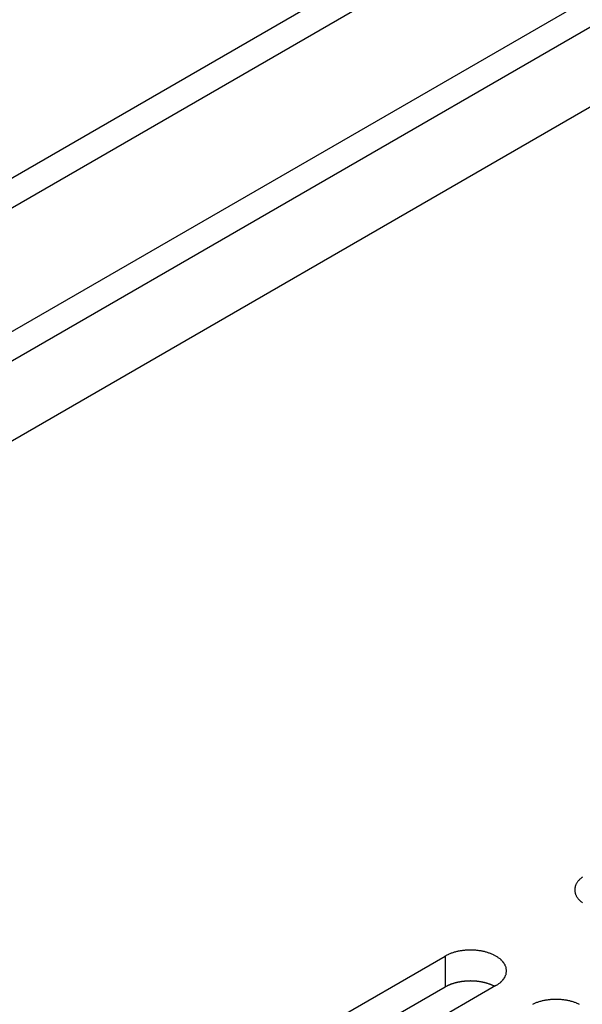
# Model space of a CAD drawing. Extents: x 0 to 2100, y 0 to 1485.
# Drawn here: x 1434 to 1457, y 678 to 717 of the extents above; entities that cross this region are included whole.
import ezdxf

# ---------------------------------------------------------------- set-up
doc = ezdxf.new("R2010")
doc.units = 0
doc.header["$LTSCALE"] = 5
doc.layers.add('VISIBLE__ISO_', color=7, linetype='CONTINUOUS')
doc.layers.add('VISIBLE_NARROW__ISO_', color=7, linetype='CONTINUOUS')

msp = doc.modelspace()

# ---------------------------------------------------------------- linework, layer by layer
at = {"layer": 'VISIBLE__ISO_'}
for p, q in [((1327.895, 649.033), (1512.271, 755.482)), ((1336.911, 643.827), (1513.176, 745.593)), ((1435.412, 670.404), (1451.074, 679.446)), ((1451.074, 678.222), (1435.466, 669.21)), ((1453.089, 678.283), (1437.427, 669.24))]:
    msp.add_line(p, q, dxfattribs=at)
for points in [[(1456.51, 682.575, 0), (1456.49, 682.559, 0), (1456.47, 682.543, 0), (1456.45, 682.526, 0), (1456.43, 682.509, 0), (1456.41, 682.492, 0), (1456.39, 682.475, 0), (1456.38, 682.457, 0), (1456.36, 682.439, 0), (1456.34, 682.421, 0), (1456.33, 682.403, 0), (1456.32, 682.384, 0), (1456.3, 682.365, 0), (1456.29, 682.346, 0), (1456.28, 682.327, 0), (1456.27, 682.308, 0), (1456.26, 682.289, 0), (1456.25, 682.269, 0), (1456.24, 682.25, 0), (1456.24, 682.23, 0), (1456.23, 682.21, 0), (1456.22, 682.19, 0), (1456.22, 682.17, 0), (1456.21, 682.15, 0), (1456.21, 682.13, 0), (1456.21, 682.11, 0), (1456.21, 682.09, 0), (1456.21, 682.069, 0), (1456.21, 682.049, 0), (1456.21, 682.029, 0), (1456.21, 682.009, 0), (1456.21, 681.989, 0), (1456.22, 681.969, 0), (1456.22, 681.949, 0), (1456.23, 681.929, 0), (1456.24, 681.909, 0), (1456.24, 681.889, 0), (1456.25, 681.869, 0), (1456.26, 681.85, 0), (1456.27, 681.83, 0), (1456.28, 681.811, 0), (1456.29, 681.792, 0), (1456.3, 681.773, 0), (1456.32, 681.754, 0), (1456.33, 681.736, 0), (1456.34, 681.718, 0), (1456.36, 681.699, 0), (1456.38, 681.681, 0), (1456.39, 681.664, 0), (1456.41, 681.646, 0), (1456.43, 681.629, 0), (1456.45, 681.612, 0), (1456.47, 681.596, 0), (1456.49, 681.579, 0), (1456.51, 681.563, 0)], [(1453.09, 678.283, 0), (1453.11, 678.297, 0), (1453.14, 678.312, 0), (1453.16, 678.327, 0), (1453.18, 678.343, 0), (1453.21, 678.358, 0), (1453.23, 678.374, 0), (1453.25, 678.391, 0), (1453.27, 678.407, 0), (1453.29, 678.424, 0), (1453.3, 678.442, 0), (1453.32, 678.459, 0), (1453.34, 678.477, 0), (1453.35, 678.495, 0), (1453.37, 678.513, 0), (1453.38, 678.531, 0), (1453.4, 678.55, 0), (1453.41, 678.568, 0), (1453.42, 678.587, 0), (1453.43, 678.606, 0), (1453.45, 678.626, 0), (1453.46, 678.645, 0), (1453.46, 678.665, 0), (1453.47, 678.684, 0), (1453.48, 678.704, 0), (1453.49, 678.724, 0), (1453.49, 678.744, 0), (1453.5, 678.764, 0), (1453.5, 678.784, 0), (1453.5, 678.804, 0), (1453.51, 678.824, 0), (1453.51, 678.844, 0), (1453.51, 678.865, 0), (1453.51, 678.885, 0), (1453.51, 678.905, 0), (1453.5, 678.925, 0), (1453.5, 678.945, 0), (1453.5, 678.965, 0), (1453.49, 678.985, 0), (1453.49, 679.005, 0), (1453.48, 679.025, 0), (1453.47, 679.045, 0), (1453.46, 679.064, 0), (1453.46, 679.084, 0), (1453.45, 679.103, 0), (1453.43, 679.123, 0), (1453.42, 679.142, 0), (1453.41, 679.161, 0), (1453.4, 679.179, 0), (1453.38, 679.198, 0), (1453.37, 679.216, 0), (1453.35, 679.234, 0), (1453.34, 679.252, 0), (1453.32, 679.27, 0), (1453.3, 679.288, 0), (1453.29, 679.305, 0), (1453.27, 679.322, 0), (1453.25, 679.338, 0), (1453.23, 679.355, 0), (1453.21, 679.371, 0), (1453.18, 679.386, 0), (1453.16, 679.402, 0), (1453.14, 679.417, 0), (1453.11, 679.432, 0), (1453.09, 679.446, 0), (1453.06, 679.46, 0), (1453.04, 679.474, 0), (1453.01, 679.488, 0), (1452.99, 679.501, 0), (1452.96, 679.513, 0), (1452.93, 679.525, 0), (1452.9, 679.537, 0), (1452.87, 679.549, 0), (1452.84, 679.56, 0), (1452.81, 679.57, 0), (1452.78, 679.58, 0), (1452.75, 679.59, 0), (1452.72, 679.599, 0), (1452.69, 679.608, 0), (1452.66, 679.617, 0), (1452.63, 679.625, 0), (1452.59, 679.632, 0), (1452.56, 679.639, 0), (1452.53, 679.646, 0), (1452.5, 679.652, 0), (1452.46, 679.657, 0), (1452.43, 679.663, 0), (1452.39, 679.667, 0), (1452.36, 679.671, 0), (1452.33, 679.675, 0), (1452.29, 679.678, 0), (1452.26, 679.681, 0), (1452.22, 679.683, 0), (1452.19, 679.685, 0), (1452.15, 679.686, 0), (1452.12, 679.687, 0), (1452.08, 679.687, 0), (1452.05, 679.687, 0), (1452.01, 679.686, 0), (1451.98, 679.685, 0), (1451.94, 679.683, 0), (1451.91, 679.681, 0), (1451.87, 679.678, 0), (1451.84, 679.675, 0), (1451.8, 679.671, 0), (1451.77, 679.667, 0), (1451.74, 679.663, 0), (1451.7, 679.657, 0), (1451.67, 679.652, 0), (1451.63, 679.646, 0), (1451.6, 679.639, 0), (1451.57, 679.632, 0), (1451.54, 679.625, 0), (1451.5, 679.617, 0), (1451.47, 679.608, 0), (1451.44, 679.599, 0), (1451.41, 679.59, 0), (1451.38, 679.58, 0), (1451.35, 679.57, 0), (1451.32, 679.56, 0), (1451.29, 679.549, 0), (1451.26, 679.537, 0), (1451.23, 679.525, 0), (1451.21, 679.513, 0), (1451.18, 679.501, 0), (1451.15, 679.488, 0), (1451.12, 679.474, 0), (1451.1, 679.46, 0), (1451.07, 679.446, 0)], [(1453.04, 678.251, 0), (1453.02, 678.258, 0), (1453.01, 678.264, 0), (1453, 678.271, 0), (1452.98, 678.277, 0), (1452.97, 678.283, 0), (1452.96, 678.289, 0), (1452.94, 678.295, 0), (1452.93, 678.301, 0), (1452.92, 678.307, 0), (1452.9, 678.312, 0), (1452.89, 678.318, 0), (1452.88, 678.323, 0), (1452.86, 678.329, 0), (1452.85, 678.334, 0), (1452.83, 678.339, 0), (1452.82, 678.344, 0), (1452.8, 678.349, 0), (1452.79, 678.354, 0), (1452.77, 678.359, 0), (1452.76, 678.364, 0), (1452.74, 678.368, 0), (1452.73, 678.373, 0), (1452.71, 678.377, 0), (1452.7, 678.381, 0), (1452.68, 678.385, 0), (1452.67, 678.39, 0), (1452.65, 678.394, 0), (1452.64, 678.397, 0), (1452.62, 678.401, 0), (1452.61, 678.405, 0), (1452.59, 678.408, 0), (1452.57, 678.412, 0), (1452.56, 678.415, 0), (1452.54, 678.418, 0), (1452.53, 678.421, 0), (1452.51, 678.424, 0), (1452.49, 678.427, 0), (1452.48, 678.43, 0), (1452.46, 678.433, 0), (1452.45, 678.435, 0), (1452.43, 678.438, 0), (1452.41, 678.44, 0), (1452.4, 678.442, 0), (1452.38, 678.444, 0), (1452.36, 678.446, 0), (1452.35, 678.448, 0), (1452.33, 678.45, 0), (1452.31, 678.452, 0), (1452.3, 678.453, 0), (1452.28, 678.455, 0), (1452.26, 678.456, 0), (1452.25, 678.457, 0), (1452.23, 678.458, 0), (1452.21, 678.459, 0), (1452.2, 678.46, 0), (1452.18, 678.461, 0), (1452.16, 678.461, 0), (1452.15, 678.462, 0), (1452.13, 678.462, 0), (1452.11, 678.462, 0), (1452.1, 678.463, 0), (1452.08, 678.463, 0), (1452.06, 678.462, 0), (1452.04, 678.462, 0), (1452.03, 678.462, 0), (1452.01, 678.462, 0), (1451.99, 678.461, 0), (1451.98, 678.46, 0), (1451.96, 678.46, 0), (1451.94, 678.459, 0), (1451.93, 678.458, 0), (1451.91, 678.457, 0), (1451.89, 678.455, 0), (1451.88, 678.454, 0), (1451.86, 678.452, 0), (1451.84, 678.451, 0), (1451.83, 678.449, 0), (1451.81, 678.447, 0), (1451.79, 678.445, 0), (1451.78, 678.443, 0), (1451.76, 678.441, 0), (1451.74, 678.439, 0), (1451.73, 678.437, 0), (1451.71, 678.434, 0), (1451.69, 678.432, 0), (1451.68, 678.429, 0), (1451.66, 678.426, 0), (1451.65, 678.423, 0), (1451.63, 678.42, 0), (1451.61, 678.417, 0), (1451.6, 678.414, 0), (1451.58, 678.41, 0), (1451.57, 678.407, 0), (1451.55, 678.403, 0), (1451.53, 678.4, 0), (1451.52, 678.396, 0), (1451.5, 678.392, 0), (1451.49, 678.388, 0), (1451.47, 678.384, 0), (1451.46, 678.379, 0), (1451.44, 678.375, 0), (1451.43, 678.371, 0), (1451.41, 678.366, 0), (1451.4, 678.362, 0), (1451.38, 678.357, 0), (1451.37, 678.352, 0), (1451.35, 678.347, 0), (1451.34, 678.342, 0), (1451.32, 678.337, 0), (1451.31, 678.332, 0), (1451.3, 678.326, 0), (1451.28, 678.321, 0), (1451.27, 678.315, 0), (1451.25, 678.31, 0), (1451.24, 678.304, 0), (1451.23, 678.298, 0), (1451.21, 678.292, 0), (1451.2, 678.286, 0), (1451.19, 678.28, 0), (1451.17, 678.274, 0), (1451.16, 678.268, 0), (1451.15, 678.261, 0), (1451.14, 678.255, 0), (1451.12, 678.249, 0), (1451.11, 678.242, 0), (1451.1, 678.235, 0), (1451.09, 678.228, 0), (1451.07, 678.222, 0)], [(1456.39, 677.535, 0), (1456.37, 677.548, 0), (1456.34, 677.561, 0), (1456.31, 677.573, 0), (1456.28, 677.585, 0), (1456.26, 677.596, 0), (1456.23, 677.607, 0), (1456.2, 677.618, 0), (1456.17, 677.628, 0), (1456.14, 677.637, 0), (1456.1, 677.647, 0), (1456.07, 677.656, 0), (1456.04, 677.664, 0), (1456.01, 677.672, 0), (1455.98, 677.68, 0), (1455.94, 677.687, 0), (1455.91, 677.693, 0), (1455.88, 677.699, 0), (1455.84, 677.705, 0), (1455.81, 677.71, 0), (1455.78, 677.715, 0), (1455.74, 677.719, 0), (1455.71, 677.723, 0), (1455.67, 677.726, 0), (1455.64, 677.728, 0), (1455.6, 677.731, 0), (1455.57, 677.732, 0), (1455.53, 677.734, 0), (1455.5, 677.734, 0), (1455.46, 677.735, 0), (1455.43, 677.734, 0), (1455.39, 677.734, 0), (1455.36, 677.732, 0), (1455.32, 677.731, 0), (1455.29, 677.728, 0), (1455.25, 677.726, 0), (1455.22, 677.723, 0), (1455.19, 677.719, 0), (1455.15, 677.715, 0), (1455.12, 677.71, 0), (1455.08, 677.705, 0), (1455.05, 677.699, 0), (1455.02, 677.693, 0), (1454.98, 677.687, 0), (1454.95, 677.68, 0), (1454.92, 677.672, 0), (1454.89, 677.664, 0), (1454.85, 677.656, 0), (1454.82, 677.647, 0), (1454.79, 677.637, 0), (1454.76, 677.628, 0), (1454.73, 677.618, 0), (1454.7, 677.607, 0), (1454.67, 677.596, 0), (1454.64, 677.585, 0), (1454.62, 677.573, 0), (1454.59, 677.561, 0), (1454.56, 677.548, 0), (1454.53, 677.535, 0)]]:
    msp.add_polyline3d(points, dxfattribs=at)
at = {"layer": 'VISIBLE_NARROW__ISO_'}
for p, q in [((1328.92, 648.441), (1514.021, 755.309)), ((1333.164, 645.99), (1508.793, 747.39)), ((1334.16, 645.415), (1509.64, 746.729)), ((1451.074, 679.446), (1451.074, 678.222))]:
    msp.add_line(p, q, dxfattribs=at)

doc.saveas('drawing.dxf')
